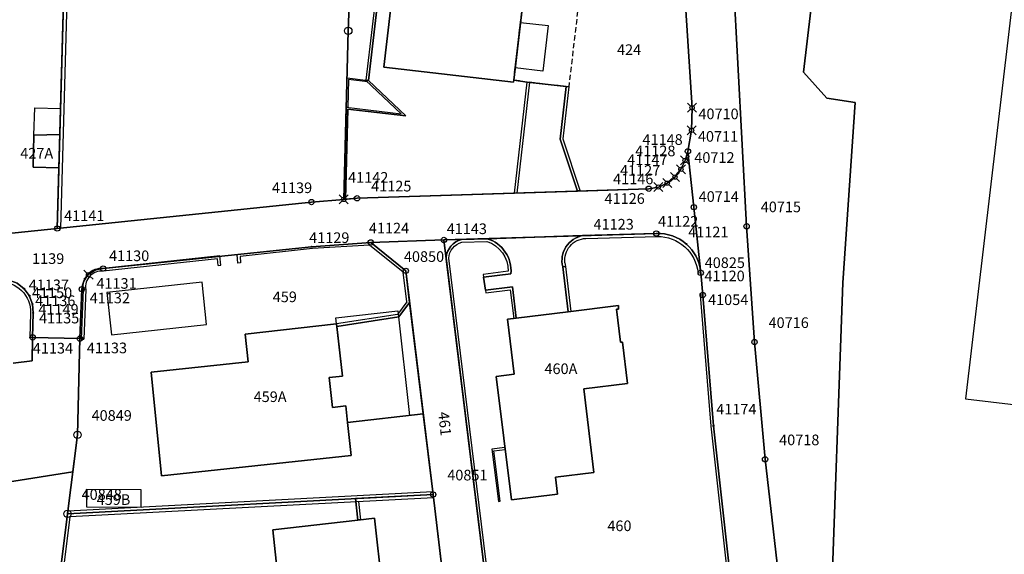
# Model space of a CAD drawing. Extents: x 2718287 to 2719629, y 1079826 to 1083092.
# Drawn here: x 2718794 to 2718886, y 1080663 to 1080713 of the extents above; entities that cross this region are included whole.
import ezdxf
from ezdxf.enums import TextEntityAlignment as Align

# ---------------------------------------------------------------- set-up
doc = ezdxf.new("R2010")
doc.units = 0
doc.header["$MEASUREMENT"] = 0
doc.linetypes.add('DASHED', pattern=[0.75, 0.5, -0.25])
doc.layers.get('0').update_dxf_attribs({"linetype": 'CONTINUOUS'})
for name, color, linetype in [('01211', 7, 'CONTINUOUS'), ('01219', 7, 'CONTINUOUS'), ('01221', 7, 'CONTINUOUS'), ('01224', 7, 'CONTINUOUS'), ('01225', 7, 'CONTINUOUS'), ('01231', 7, 'CONTINUOUS'), ('01234', 7, 'CONTINUOUS'), ('01313', 7, 'CONTINUOUS'), ('01321', 7, 'CONTINUOUS'), ('01611', 7, 'CONTINUOUS'), ('01619', 7, 'CONTINUOUS'), ('01651', 7, 'CONTINUOUS'), ('01653', 7, 'CONTINUOUS'), ('01656', 7, 'CONTINUOUS'), ('01657', 7, 'CONTINUOUS'), ('01659', 7, 'CONTINUOUS')]:
    doc.layers.add(name, color=color, linetype=linetype)
doc.styles.get("Standard").update_dxf_attribs({"font": 'txt', "height": 0.2})

# ---------------------------------------------------------------- blocks, each defined once
blk = doc.blocks.new('GPBOL')
at = {"color": 7, "linetype": 'Continuous'}
blk.add_circle((0, 0), 0.5, dxfattribs=at)
blk = doc.blocks.new('GPUV')
at = {"color": 7, "linetype": 'Continuous'}
blk.add_circle((0, 0), 0.1, dxfattribs=at)
blk = doc.blocks.new('GPKRZ')
at = {"color": 7, "linetype": 'Continuous'}
for p, q in [((-0.284, 0.282), (-0.849, 0.849)), ((0.283, 0.283), (0.849, 0.849)), ((-0.849, -0.849), (-0.283, -0.283)), ((0.849, -0.849), (0.283, -0.283))]:
    blk.add_line(p, q, dxfattribs=at)
blk.add_circle((0, 0), 0.4, dxfattribs=at)
blk = doc.blocks.new('GPM')
at = {"color": 7, "linetype": 'Continuous'}
blk.add_circle((0, 0), 0.7, dxfattribs=at)

msp = doc.modelspace()

# ---------------------------------------------------------------- linework, layer by layer
at = {"layer": '01211', "color": 5, "linetype": 'Continuous'}
for points in [[(2718840.129, 1080707.361), (2718843.423, 1080735.47), (2718831.205, 1080736.884), (2718829.494, 1080722.286), (2718829.494, 1080722.286), (2718827.891, 1080708.606), (2718840.109, 1080707.192), (2718840.129, 1080707.361)], [(2718797.421, 1080702.242), (2718794.989, 1080702.185), (2718794.908, 1080699.184), (2718797.335, 1080699.117), (2718797.335, 1080699.117), (2718797.421, 1080702.242)], [(2718840.373, 1080684.977), (2718839.54, 1080684.874), (2718840.178, 1080679.699), (2718838.464, 1080679.488), (2718839.923, 1080667.886), (2718844.253, 1080668.431), (2718844.052, 1080670.029), (2718847.666, 1080670.454), (2718846.738, 1080678.334), (2718850.819, 1080678.815), (2718850.358, 1080682.723), (2718850.178, 1080682.702), (2718849.812, 1080685.814), (2718849.992, 1080685.835), (2718849.976, 1080686.16), (2718845.259, 1080685.579), (2718845.259, 1080685.579), (2718840.373, 1080684.977)], [(2718823.482, 1080684.203), (2718823.455, 1080684.442), (2718814.869, 1080683.478), (2718815.152, 1080680.865), (2718806.025, 1080679.883), (2718806.992, 1080670.137), (2718824.824, 1080672.056), (2718824.489, 1080675.169), (2718824.489, 1080675.169), (2718824.322, 1080676.721), (2718823.087, 1080676.582), (2718822.772, 1080679.391), (2718824.007, 1080679.53), (2718823.482, 1080684.203)], [(2718799.91, 1080668.84), (2718799.93, 1080667.21), (2718805.08, 1080667.205), (2718805.059, 1080668.835), (2718799.91, 1080668.84)], [(2718827.76, 1080659.688), (2718827.018, 1080666.165), (2718825.461, 1080665.977), (2718825.461, 1080665.977), (2718817.467, 1080665.071), (2718818.243, 1080657.697), (2718817.285, 1080657.597), (2718817.766, 1080652.998), (2718819.797, 1080653.226), (2718820.163, 1080649.966), (2718826.995, 1080650.732), (2718826.078, 1080658.168), (2718827.91, 1080658.378), (2718827.76, 1080659.688)]]:
    msp.add_lwpolyline(points, close=True, dxfattribs=at)
at = {"layer": '01221', "color": 5, "linetype": 'Continuous'}
msp.add_lwpolyline([(2718865.44, 1080657.22), (2718863.776, 1080671.697), (2718862.779, 1080682.727), (2718862.043, 1080693.62), (2718859.583, 1080739.585), (2718859.748, 1080742.04), (2718860.056, 1080744.477), (2718860.591, 1080746.948), (2718861.313, 1080749.37), (2718862.215, 1080751.718), (2718864.237, 1080756.03), (2718867.778, 1080762.819), (2718873.54, 1080773.31), (2718873.54, 1080773.31), (2718874.519, 1080775.092), (2718878.831, 1080782.463), (2718880.359, 1080785.166), (2718880.359, 1080785.166), (2718883.254, 1080790.286), (2718884.552, 1080793.022), (2718885.721, 1080796.97)], dxfattribs=at)
for points in [[(2718856.104, 1080717.379), (2718856.906, 1080704.775), (2718856.859, 1080702.654), (2718856.52, 1080700.668), (2718856.52, 1080700.668), (2718857.074, 1080695.418), (2718857.692, 1080689.484), (2718857.692, 1080689.484, -0.015959), (2718857.718, 1080689.238), (2718857.718, 1080689.238), (2718857.913, 1080687.147), (2718858.922, 1080674.83), (2718860.74, 1080658.461)], [(2718793.393, 1080688.273), (2718794.056, 1080687.75), (2718794.551, 1080687.096), (2718794.856, 1080686.297), (2718794.917, 1080685.468), (2718794.863, 1080683.167), (2718794.863, 1080683.167), (2718799.316, 1080683.048), (2718799.316, 1080683.048), (2718799.487, 1080687.7), (2718799.487, 1080687.7, -0.18366), (2718800.118, 1080689.068, -0.184503), (2718801.501, 1080689.648), (2718801.501, 1080689.648), (2718821.105, 1080691.695), (2718826.678, 1080692.106), (2718826.678, 1080692.106), (2718833.561, 1080692.336), (2718835.221, 1080692.387), (2718835.221, 1080692.387), (2718837.639, 1080692.454), (2718837.639, 1080692.454), (2718846.612, 1080692.739), (2718846.612, 1080692.739), (2718853.545, 1080692.941), (2718853.545, 1080692.941, -0.195519), (2718856.384, 1080691.938, -0.179333), (2718857.692, 1080689.484), (2718857.692, 1080689.484), (2718857.074, 1080695.418), (2718856.52, 1080700.668), (2718856.52, 1080700.668), (2718856.253, 1080699.813), (2718855.861, 1080698.983), (2718855.301, 1080698.252), (2718854.576, 1080697.68), (2718853.735, 1080697.317), (2718852.829, 1080697.151), (2718846.125, 1080696.931), (2718846.125, 1080696.931), (2718825.389, 1080696.252), (2718824.298, 1080696.164), (2718824.298, 1080696.164), (2718824.141, 1080696.151), (2718824.141, 1080696.151), (2718821.096, 1080695.902), (2718797.179, 1080693.414), (2718797.179, 1080693.414), (2718788.341, 1080692.508)]]:
    msp.add_lwpolyline(points, format="xyb", dxfattribs=at)
msp.add_lwpolyline([(2718839.39, 1080644.702), (2718839.075, 1080647.431), (2718833.767, 1080690.66), (2718833.767, 1080690.66, -0.318219), (2718835.221, 1080692.387), (2718835.221, 1080692.387), (2718833.561, 1080692.336), (2718826.678, 1080692.106), (2718826.678, 1080692.106), (2718829.972, 1080689.431), (2718830.337, 1080686.452), (2718830.337, 1080686.452), (2718831.621, 1080675.97), (2718831.621, 1080675.97), (2718832.55, 1080668.384), (2718832.55, 1080668.384), (2718833.745, 1080658.345), (2718833.745, 1080658.345), (2718835.407, 1080644.387), (2718839.39, 1080644.702)], format="xyb", close=True, dxfattribs=at)
at = {"layer": '01224', "color": 5, "linetype": 'Continuous'}
msp.add_lwpolyline([(2718811.229, 1080684.371), (2718810.799, 1080688.349), (2718801.851, 1080687.379), (2718802.282, 1080683.403), (2718811.229, 1080684.371)], close=True, dxfattribs=at)
at = {"layer": '01225', "color": 5, "linetype": 'Continuous'}
for points in [[(2718869.939, 1080656.107), (2718871.08, 1080688.306), (2718872.256, 1080705.263), (2718869.585, 1080705.669), (2718867.392, 1080708.114), (2718874.624, 1080769.41), (2718876.151, 1080770.216), (2718873.54, 1080773.31), (2718873.54, 1080773.31), (2718867.778, 1080762.819), (2718864.237, 1080756.03), (2718862.215, 1080751.718), (2718861.313, 1080749.37), (2718860.591, 1080746.948), (2718860.056, 1080744.477), (2718859.748, 1080742.04), (2718859.583, 1080739.585), (2718862.043, 1080693.62), (2718862.779, 1080682.727), (2718863.776, 1080671.697), (2718865.44, 1080657.22)], [(2718786.331, 1080668.565), (2718798.645, 1080670.529), (2718799.083, 1080673.995), (2718799.316, 1080683.048), (2718799.316, 1080683.048), (2718794.863, 1080683.167), (2718794.863, 1080683.167), (2718794.812, 1080680.968), (2718793.043, 1080680.753)]]:
    msp.add_lwpolyline(points, dxfattribs=at)
for points in [[(2718829.494, 1080722.286), (2718828.227, 1080722.435), (2718826.449, 1080707.353), (2718829.976, 1080704.012), (2718824.521, 1080704.653), (2718824.298, 1080696.164), (2718824.298, 1080696.164), (2718825.389, 1080696.252), (2718846.125, 1080696.931), (2718846.125, 1080696.931), (2718844.495, 1080701.82), (2718845.058, 1080706.77), (2718841.403, 1080707.194), (2718840.129, 1080707.361), (2718840.129, 1080707.361), (2718840.109, 1080707.192), (2718827.891, 1080708.606), (2718829.494, 1080722.286)], [(2718831.621, 1080675.97), (2718830.337, 1080686.452), (2718830.337, 1080686.452), (2718829.326, 1080685.096), (2718823.482, 1080684.203), (2718823.482, 1080684.203), (2718824.007, 1080679.53), (2718822.772, 1080679.391), (2718823.087, 1080676.582), (2718824.322, 1080676.721), (2718824.489, 1080675.169), (2718824.489, 1080675.169), (2718831.621, 1080675.97)], [(2718833.745, 1080658.345), (2718832.55, 1080668.384), (2718832.55, 1080668.384), (2718825.23, 1080667.996), (2718825.461, 1080665.977), (2718825.461, 1080665.977), (2718827.018, 1080666.165), (2718827.76, 1080659.688), (2718827.76, 1080659.688), (2718831.489, 1080660.115), (2718833.745, 1080658.345)]]:
    msp.add_lwpolyline(points, close=True, dxfattribs=at)
msp.add_lwpolyline([(2718846.612, 1080692.739), (2718837.639, 1080692.454), (2718837.639, 1080692.454, -0.351423), (2718839.87, 1080689.158), (2718839.87, 1080689.158), (2718837.294, 1080688.835), (2718837.467, 1080687.622), (2718840.009, 1080687.932), (2718840.373, 1080684.977), (2718840.373, 1080684.977), (2718845.259, 1080685.579), (2718845.259, 1080685.579), (2718844.736, 1080689.821), (2718844.736, 1080689.821, -0.430981), (2718846.612, 1080692.739)], format="xyb", close=True, dxfattribs=at)
at = {"layer": '01231', "color": 5, "linetype": 'Continuous'}
msp.add_lwpolyline([(2718797.421, 1080702.242), (2718797.486, 1080704.703), (2718797.92, 1080720.43), (2718799.168, 1080738.553), (2718800.463, 1080755.922), (2718803.174, 1080786.493), (2718807.5, 1080813.998), (2718786.845, 1080818.398), (2718786.845, 1080818.398), (2718784.884, 1080806.477), (2718783.703, 1080790.896), (2718783.22, 1080780.401), (2718783.681, 1080774.057), (2718785.567, 1080757.652), (2718787.657, 1080739.348), (2718788.341, 1080692.508), (2718788.341, 1080692.508), (2718797.179, 1080693.414), (2718797.179, 1080693.414), (2718797.335, 1080699.117), (2718797.335, 1080699.117), (2718794.908, 1080699.184), (2718794.989, 1080702.185), (2718797.421, 1080702.242)], close=True, dxfattribs=at)
at = {"layer": '01234', "color": 5, "linetype": 'Continuous'}
for points in [[(2718936.405, 1080788.474), (2718926.903, 1080792.375), (2718925.483, 1080792.924), (2718925.483, 1080792.924), (2718923.893, 1080784.953), (2718888.639, 1080789.204), (2718888.639, 1080789.204, 0.173222), (2718880.359, 1080785.166), (2718880.359, 1080785.166), (2718878.831, 1080782.463), (2718874.519, 1080775.092), (2718873.54, 1080773.31), (2718873.54, 1080773.31), (2718876.151, 1080770.216), (2718874.624, 1080769.41), (2718867.392, 1080708.114), (2718869.585, 1080705.669), (2718872.256, 1080705.263), (2718871.08, 1080688.306), (2718869.939, 1080656.107)], [(2718860.74, 1080658.461), (2718858.922, 1080674.83), (2718857.913, 1080687.147), (2718857.718, 1080689.238), (2718857.718, 1080689.238, 0.015959), (2718857.692, 1080689.484), (2718857.692, 1080689.484, 0.179333), (2718856.384, 1080691.938, 0.195636), (2718853.545, 1080692.941), (2718853.545, 1080692.941), (2718846.612, 1080692.739), (2718846.612, 1080692.739, 0.431218), (2718844.736, 1080689.821), (2718844.736, 1080689.821), (2718845.259, 1080685.579), (2718845.259, 1080685.579), (2718849.976, 1080686.16), (2718849.992, 1080685.835), (2718849.812, 1080685.814), (2718850.178, 1080682.702), (2718850.358, 1080682.723), (2718850.819, 1080678.815), (2718846.738, 1080678.334), (2718847.666, 1080670.454), (2718844.052, 1080670.029), (2718844.253, 1080668.431), (2718839.923, 1080667.886), (2718838.464, 1080679.488), (2718840.178, 1080679.699), (2718839.54, 1080684.874), (2718840.373, 1080684.977), (2718840.373, 1080684.977), (2718840.009, 1080687.932), (2718837.467, 1080687.622), (2718837.294, 1080688.835), (2718839.87, 1080689.158), (2718839.87, 1080689.158, 0.351818), (2718837.639, 1080692.454), (2718837.639, 1080692.454), (2718835.221, 1080692.387), (2718835.221, 1080692.387, 0.317985), (2718833.767, 1080690.66), (2718833.767, 1080690.66), (2718839.075, 1080647.431)], [(2718818.243, 1080657.697), (2718817.467, 1080665.071), (2718825.461, 1080665.977), (2718825.461, 1080665.977), (2718825.23, 1080667.996), (2718832.55, 1080668.384), (2718832.55, 1080668.384), (2718831.621, 1080675.97), (2718831.621, 1080675.97), (2718824.489, 1080675.169), (2718824.489, 1080675.169), (2718824.824, 1080672.056), (2718806.992, 1080670.137), (2718806.025, 1080679.883), (2718815.152, 1080680.865), (2718814.869, 1080683.478), (2718823.455, 1080684.442), (2718823.482, 1080684.203), (2718823.482, 1080684.203), (2718829.326, 1080685.096), (2718830.337, 1080686.452), (2718830.337, 1080686.452), (2718829.972, 1080689.431), (2718826.678, 1080692.106), (2718826.678, 1080692.106), (2718821.105, 1080691.695), (2718801.501, 1080689.648), (2718801.501, 1080689.648, 0.184503), (2718800.118, 1080689.068, 0.184581), (2718799.487, 1080687.7), (2718799.487, 1080687.7), (2718799.316, 1080683.048), (2718799.316, 1080683.048), (2718799.083, 1080673.995), (2718798.645, 1080670.529), (2718786.331, 1080668.565)]]:
    msp.add_lwpolyline(points, format="xyb", dxfattribs=at)
for points in [[(2718946.195, 1080669.855), (2718957.808, 1080768.218), (2718894.235, 1080775.733), (2718882.622, 1080677.37), (2718946.195, 1080669.855)], [(2718946.195, 1080669.855), (2718957.808, 1080768.218), (2718894.235, 1080775.733), (2718882.622, 1080677.37), (2718946.195, 1080669.855)], [(2718811.229, 1080684.371), (2718810.799, 1080688.349), (2718801.851, 1080687.379), (2718802.282, 1080683.403), (2718811.229, 1080684.371)], [(2718799.91, 1080668.84), (2718799.93, 1080667.21), (2718805.08, 1080667.205), (2718805.059, 1080668.835), (2718799.91, 1080668.84)]]:
    msp.add_lwpolyline(points, close=True, dxfattribs=at)
for points in [[(2718843.423, 1080735.47), (2718840.129, 1080707.361), (2718840.129, 1080707.361), (2718841.403, 1080707.194), (2718845.058, 1080706.77), (2718844.495, 1080701.82), (2718846.125, 1080696.931), (2718846.125, 1080696.931), (2718852.829, 1080697.151), (2718853.735, 1080697.317), (2718854.576, 1080697.68), (2718855.301, 1080698.252), (2718855.861, 1080698.983), (2718856.253, 1080699.813), (2718856.52, 1080700.668), (2718856.52, 1080700.668), (2718856.859, 1080702.654), (2718856.906, 1080704.775), (2718856.104, 1080717.379)], [(2718824.816, 1080718.504), (2718824.558, 1080712.007), (2718824.141, 1080696.151), (2718824.141, 1080696.151), (2718824.298, 1080696.164), (2718824.298, 1080696.164), (2718824.521, 1080704.653), (2718829.976, 1080704.012), (2718826.449, 1080707.353), (2718828.227, 1080722.435)], [(2718797.92, 1080720.43), (2718797.486, 1080704.703), (2718797.421, 1080702.242), (2718797.421, 1080702.242), (2718797.335, 1080699.117), (2718797.335, 1080699.117), (2718797.179, 1080693.414), (2718797.179, 1080693.414), (2718821.096, 1080695.902), (2718824.141, 1080696.151), (2718824.141, 1080696.151), (2718824.558, 1080712.007), (2718824.816, 1080718.504)], [(2718793.043, 1080680.753), (2718794.812, 1080680.968), (2718794.863, 1080683.167), (2718794.863, 1080683.167), (2718794.917, 1080685.468), (2718794.856, 1080686.297), (2718794.551, 1080687.096), (2718794.056, 1080687.75), (2718793.393, 1080688.273)]]:
    msp.add_lwpolyline(points, dxfattribs=at)
at = {"layer": '01313', "color": 82, "linetype": 'Continuous'}
for points in [[(2718797.526, 1080693.45), (2718798.27, 1080720.413), (2718799.517, 1080738.528), (2718800.785, 1080755.532), (2718823.477, 1080752.906), (2718823.517, 1080753.254), (2718800.463, 1080755.922), (2718799.168, 1080738.553), (2718797.92, 1080720.43), (2718797.421, 1080702.242), (2718797.179, 1080693.414), (2718797.526, 1080693.45)], [(2718846.612, 1080692.739), (2718853.545, 1080692.941)], [(2718814.414, 1080690.167), (2718814.165, 1080690.153), (2718814.118, 1080690.966), (2718821.105, 1080691.695), (2718826.678, 1080692.106), (2718829.972, 1080689.431), (2718830.334, 1080686.448), (2718829.326, 1080685.096)], [(2718830.075, 1080686.504), (2718829.736, 1080689.3), (2718826.567, 1080691.849), (2718821.189, 1080691.523), (2718814.378, 1080690.786), (2718814.414, 1080690.167)], [(2718837.639, 1080692.454), (2718835.221, 1080692.387)], [(2718835.257, 1080692.135), (2718837.603, 1080692.203)], [(2718847.379, 1080692.763), (2718846.909, 1080692.748)], [(2718846.918, 1080692.474), (2718853.62, 1080692.675)], [(2718812.31, 1080689.922), (2718812.558, 1080689.949), (2718812.463, 1080690.831), (2718801.491, 1080689.642)], [(2718812.31, 1080689.922), (2718812.241, 1080690.555), (2718801.492, 1080689.391)], [(2718833.767, 1080690.66), (2718839.075, 1080647.431), (2718861.85, 1080650.34), (2718860.74, 1080658.461), (2718858.922, 1080674.83), (2718857.913, 1080687.147), (2718857.664, 1080687.127), (2718858.672, 1080674.81), (2718860.492, 1080658.435), (2718861.568, 1080650.556), (2718839.293, 1080647.711), (2718834.014, 1080690.609)], [(2718844.944, 1080690.174), (2718844.984, 1080689.852), (2718844.736, 1080689.821), (2718844.696, 1080690.143)], [(2718839.611, 1080689.398), (2718837.261, 1080689.083)], [(2718837.261, 1080689.083), (2718837.294, 1080688.835), (2718839.87, 1080689.158)], [(2718845.259, 1080685.579), (2718844.736, 1080689.821), (2718844.984, 1080689.852), (2718845.507, 1080685.609), (2718845.259, 1080685.579)], [(2718857.718, 1080689.238), (2718857.469, 1080689.213)], [(2718772.263, 1080680.941), (2718771.889, 1080681.05), (2718788.385, 1080688.295), (2718791.699, 1080688.633), (2718792.572, 1080688.571), (2718793.393, 1080688.273), (2718794.056, 1080687.75), (2718794.551, 1080687.096), (2718794.856, 1080686.297), (2718794.917, 1080685.468), (2718794.863, 1080683.167), (2718794.613, 1080683.172)], [(2718799.604, 1080687.666), (2718799.427, 1080683.012), (2718799.677, 1080683.003)], [(2718799.855, 1080687.679), (2718799.677, 1080683.003)], [(2718840.125, 1080684.946), (2718840.373, 1080684.977), (2718840.009, 1080687.932), (2718837.467, 1080687.622), (2718837.497, 1080687.374)], [(2718837.497, 1080687.374), (2718839.791, 1080687.654), (2718840.125, 1080684.946)], [(2718830.075, 1080686.504), (2718829.192, 1080685.319), (2718823.455, 1080684.442), (2718823.482, 1080684.203)], [(2718794.666, 1080685.461), (2718794.613, 1080683.172)], [(2718829.326, 1080685.096), (2718823.482, 1080684.203)], [(2718839.306, 1080672.792), (2718838.067, 1080672.636), (2718838.684, 1080667.73), (2718838.861, 1080667.752), (2718838.266, 1080672.481), (2718839.328, 1080672.615), (2718839.306, 1080672.792)], [(2718832.586, 1080668.085), (2718832.55, 1080668.384), (2718798.144, 1080666.561), (2718795.844, 1080648.186), (2718794.082, 1080641.192), (2718807.712, 1080642.247)], [(2718832.586, 1080668.085), (2718798.36, 1080666.272), (2718796.09, 1080648.14), (2718794.409, 1080641.468), (2718807.942, 1080642.515), (2718835.127, 1080644.616), (2718833.481, 1080658.234), (2718831.415, 1080659.855), (2718827.788, 1080659.439)], [(2718798.144, 1080666.561), (2718798.182, 1080666.863), (2718832.513, 1080668.682), (2718832.55, 1080668.384)], [(2718825.514, 1080667.711), (2718825.709, 1080666.015), (2718825.46, 1080665.987), (2718825.264, 1080667.698)]]:
    msp.add_lwpolyline(points, dxfattribs=at)
at = {"layer": '01313', "color": 86, "linetype": 'Continuous'}
for points in [[(2718826.25, 1080707.376), (2718828.028, 1080722.458), (2718828.227, 1080722.435), (2718826.449, 1080707.353), (2718826.25, 1080707.376)], [(2718824.298, 1080696.164), (2718824.141, 1080696.151), (2718824.369, 1080704.822), (2718829.545, 1080704.214), (2718826.197, 1080707.383), (2718826.449, 1080707.353), (2718829.976, 1080704.012), (2718824.521, 1080704.653), (2718824.298, 1080696.164)], [(2718826.38, 1080707.21), (2718824.588, 1080707.421), (2718824.517, 1080704.805), (2718824.369, 1080704.822), (2718824.442, 1080707.589), (2718826.197, 1080707.383), (2718826.38, 1080707.21)], [(2718840.408, 1080696.744), (2718840.206, 1080696.737), (2718841.403, 1080707.194), (2718841.602, 1080707.171), (2718840.408, 1080696.744)], [(2718846.362, 1080697.01), (2718846.125, 1080696.931), (2718844.495, 1080701.82), (2718845.058, 1080706.77), (2718845.306, 1080706.742), (2718844.75, 1080701.847), (2718846.362, 1080697.01)]]:
    msp.add_lwpolyline(points, close=True, dxfattribs=at)
at = {"layer": '01313', "color": 82, "linetype": 'Continuous'}
for points in [[(2718853.545, 1080692.941, -0.195519), (2718856.384, 1080691.938)], [(2718835.221, 1080692.387, 0.317985), (2718833.767, 1080690.66)], [(2718834.014, 1080690.609, -0.319197), (2718835.257, 1080692.135)], [(2718837.603, 1080692.203, -0.325933), (2718839.611, 1080689.398)], [(2718839.87, 1080689.158, 0.351818), (2718837.639, 1080692.454)], [(2718844.736, 1080689.821, -0.430981), (2718846.612, 1080692.739)], [(2718844.944, 1080690.174, -0.441974), (2718846.918, 1080692.474)], [(2718853.62, 1080692.675, -0.387531), (2718857.469, 1080689.213)], [(2718856.384, 1080691.938, -0.179333), (2718857.692, 1080689.484)], [(2718801.491, 1080689.642, 0.485381), (2718799.604, 1080687.666)], [(2718801.492, 1080689.391, 0.493352), (2718799.855, 1080687.679)], [(2718857.692, 1080689.484, -0.015959), (2718857.718, 1080689.238)], [(2718791.702, 1080688.382, -0.437205), (2718794.666, 1080685.461)]]:
    msp.add_lwpolyline(points, format="xyb", dxfattribs=at)
at = {"layer": '01321', "color": 86, "linetype": 'DASHED'}
msp.add_lwpolyline([(2718845.306, 1080706.741), (2718845.058, 1080706.77), (2718841.403, 1080707.194), (2718840.129, 1080707.361), (2718843.403, 1080735.301), (2718848.583, 1080734.702), (2718845.306, 1080706.741)], close=True, dxfattribs=at)
at = {"layer": '01321', "color": 86, "linetype": 'Continuous'}
for points in [[(2718842.878, 1080708.211), (2718840.264, 1080708.533), (2718840.767, 1080712.804), (2718843.38, 1080712.497), (2718842.878, 1080708.211)], [(2718797.421, 1080702.242), (2718794.989, 1080702.185), (2718795.059, 1080704.768), (2718797.486, 1080704.703), (2718797.421, 1080702.242)], [(2718830.329, 1080675.825), (2718824.489, 1080675.169), (2718824.322, 1080676.721), (2718823.087, 1080676.582), (2718822.772, 1080679.391), (2718824.007, 1080679.53), (2718823.455, 1080684.442), (2718823.393, 1080684.999), (2718829.226, 1080685.653), (2718830.329, 1080675.825)]]:
    msp.add_lwpolyline(points, close=True, dxfattribs=at)
at = {"layer": '01611', "color": 7, "linetype": 'Continuous'}
for points in [[(2718936.405, 1080788.474), (2718926.903, 1080792.375), (2718926.903, 1080792.375), (2718886.938, 1080807.841), (2718886.938, 1080807.841), (2718886.725, 1080803.64), (2718886.424, 1080800.706), (2718885.721, 1080796.97), (2718884.552, 1080793.022), (2718883.254, 1080790.286), (2718878.831, 1080782.463), (2718874.519, 1080775.092), (2718867.778, 1080762.819), (2718864.237, 1080756.03), (2718862.215, 1080751.718), (2718861.313, 1080749.37), (2718860.591, 1080746.948), (2718860.056, 1080744.477), (2718859.748, 1080742.04), (2718859.583, 1080739.585), (2718862.043, 1080693.62), (2718862.779, 1080682.727), (2718863.776, 1080671.697), (2718865.44, 1080657.22)], [(2718865.44, 1080657.22), (2718863.776, 1080671.697), (2718862.779, 1080682.727), (2718862.043, 1080693.62), (2718859.583, 1080739.585), (2718859.748, 1080742.04), (2718860.056, 1080744.477), (2718860.591, 1080746.948), (2718861.313, 1080749.37), (2718862.215, 1080751.718), (2718864.237, 1080756.03), (2718867.778, 1080762.819), (2718874.519, 1080775.092), (2718878.831, 1080782.463), (2718883.254, 1080790.286), (2718884.552, 1080793.022), (2718885.721, 1080796.97)], [(2718795.844, 1080648.186), (2718798.144, 1080666.561), (2718798.144, 1080666.561), (2718799.083, 1080673.995), (2718799.316, 1080683.048), (2718799.316, 1080683.048), (2718794.863, 1080683.167), (2718794.917, 1080685.468), (2718794.856, 1080686.297), (2718794.551, 1080687.096), (2718794.056, 1080687.75), (2718793.393, 1080688.273), (2718792.572, 1080688.571), (2718791.699, 1080688.633), (2718788.385, 1080688.295), (2718788.383, 1080689.23), (2718788.383, 1080689.23), (2718785.274, 1080687.339), (2718785.274, 1080687.339), (2718784.103, 1080686.664), (2718770.969, 1080680.847), (2718770.969, 1080680.847), (2718768.506, 1080672.779), (2718763.565, 1080659.162)]]:
    msp.add_lwpolyline(points, dxfattribs=at)
for points in [[(2718827.606, 1080752.745), (2718823.517, 1080753.254), (2718823.517, 1080753.254), (2718800.463, 1080755.922), (2718800.463, 1080755.922), (2718799.168, 1080738.553), (2718799.168, 1080738.553), (2718797.92, 1080720.43), (2718797.179, 1080693.414), (2718797.179, 1080693.414), (2718821.096, 1080695.902), (2718824.141, 1080696.151), (2718824.141, 1080696.151), (2718824.558, 1080712.007), (2718824.816, 1080718.504), (2718825.24, 1080730.038), (2718826.661, 1080743.577), (2718826.661, 1080743.577), (2718827.037, 1080747.01), (2718827.606, 1080752.745)], [(2718856.52, 1080700.668), (2718856.859, 1080702.654), (2718856.906, 1080704.775), (2718856.104, 1080717.379), (2718854.987, 1080735.753), (2718855.044, 1080739.687), (2718855.044, 1080739.687), (2718826.661, 1080743.577), (2718826.661, 1080743.577), (2718825.24, 1080730.038), (2718824.816, 1080718.504), (2718824.558, 1080712.007), (2718824.141, 1080696.151), (2718824.141, 1080696.151), (2718825.389, 1080696.252), (2718852.829, 1080697.151), (2718853.735, 1080697.317), (2718854.576, 1080697.68), (2718855.301, 1080698.252), (2718855.861, 1080698.983), (2718856.253, 1080699.813), (2718856.52, 1080700.668)], [(2718799.168, 1080738.553), (2718787.657, 1080739.348), (2718787.657, 1080739.348), (2718788.341, 1080692.508), (2718788.341, 1080692.508), (2718797.179, 1080693.414), (2718797.179, 1080693.414), (2718797.92, 1080720.43), (2718799.168, 1080738.553)], [(2718839.075, 1080647.431), (2718833.561, 1080692.336), (2718833.561, 1080692.336), (2718826.678, 1080692.106), (2718826.678, 1080692.106), (2718829.972, 1080689.431), (2718832.55, 1080668.384), (2718832.55, 1080668.384), (2718835.407, 1080644.387), (2718835.407, 1080644.387), (2718839.39, 1080644.702), (2718839.39, 1080644.702), (2718839.075, 1080647.431)], [(2718835.407, 1080644.387), (2718832.55, 1080668.384), (2718832.55, 1080668.384), (2718798.144, 1080666.561), (2718798.144, 1080666.561), (2718795.844, 1080648.186), (2718794.082, 1080641.192), (2718794.082, 1080641.192), (2718807.961, 1080642.266), (2718807.961, 1080642.266), (2718835.407, 1080644.387)]]:
    msp.add_lwpolyline(points, close=True, dxfattribs=at)
for points in [[(2718856.104, 1080717.379), (2718856.906, 1080704.775), (2718856.859, 1080702.654), (2718856.52, 1080700.668), (2718856.52, 1080700.668), (2718857.074, 1080695.418), (2718857.692, 1080689.484), (2718857.692, 1080689.484, -0.015959), (2718857.718, 1080689.238), (2718857.718, 1080689.238), (2718857.913, 1080687.147), (2718858.922, 1080674.83), (2718860.74, 1080658.461)], [(2718793.393, 1080688.273), (2718794.056, 1080687.75), (2718794.551, 1080687.096), (2718794.856, 1080686.297), (2718794.917, 1080685.468), (2718794.863, 1080683.167), (2718799.316, 1080683.048), (2718799.316, 1080683.048), (2718799.487, 1080687.7), (2718799.487, 1080687.7, -0.18366), (2718800.118, 1080689.068, -0.184503), (2718801.501, 1080689.648), (2718801.501, 1080689.648), (2718821.105, 1080691.695), (2718826.678, 1080692.106), (2718826.678, 1080692.106), (2718833.561, 1080692.336), (2718833.561, 1080692.336), (2718847.379, 1080692.763), (2718853.545, 1080692.941), (2718853.545, 1080692.941, -0.195519), (2718856.384, 1080691.938, -0.179333), (2718857.692, 1080689.484), (2718857.692, 1080689.484), (2718857.074, 1080695.418), (2718856.52, 1080700.668), (2718856.52, 1080700.668), (2718856.253, 1080699.813), (2718855.861, 1080698.983), (2718855.301, 1080698.252), (2718854.576, 1080697.68), (2718853.735, 1080697.317), (2718852.829, 1080697.151), (2718825.389, 1080696.252), (2718824.141, 1080696.151), (2718824.141, 1080696.151), (2718821.096, 1080695.902), (2718797.179, 1080693.414), (2718797.179, 1080693.414), (2718788.341, 1080692.508)]]:
    msp.add_lwpolyline(points, format="xyb", dxfattribs=at)
for points in [[(2718861.85, 1080650.34), (2718860.74, 1080658.461), (2718858.922, 1080674.83), (2718857.913, 1080687.147), (2718857.718, 1080689.238), (2718857.718, 1080689.238, 0.015959), (2718857.692, 1080689.484, 0.179333), (2718856.384, 1080691.938, 0.195636), (2718853.545, 1080692.941), (2718853.545, 1080692.941), (2718847.379, 1080692.763), (2718833.561, 1080692.336), (2718833.561, 1080692.336), (2718839.075, 1080647.431), (2718839.075, 1080647.431), (2718861.85, 1080650.34)], [(2718832.55, 1080668.384), (2718829.972, 1080689.431), (2718826.678, 1080692.106), (2718826.678, 1080692.106), (2718821.105, 1080691.695), (2718801.501, 1080689.648), (2718801.501, 1080689.648, 0.184503), (2718800.118, 1080689.068, 0.184581), (2718799.487, 1080687.7), (2718799.487, 1080687.7), (2718799.316, 1080683.048), (2718799.316, 1080683.048), (2718799.083, 1080673.995), (2718798.144, 1080666.561), (2718798.144, 1080666.561), (2718832.55, 1080668.384)]]:
    msp.add_lwpolyline(points, format="xyb", close=True, dxfattribs=at)

# ---------------------------------------------------------------- block references
at = {"layer": '01651', "color": 7, "linetype": 'Continuous', "xscale": 0.5, "yscale": 0.5, "zscale": 0.5}
for p in [(2718824.558, 1080712.007), (2718799.083, 1080673.995), (2718798.144, 1080666.561)]:
    msp.add_blockref('GPM', p, dxfattribs=at)
at = {"layer": '01653', "color": 7, "linetype": 'Continuous', "xscale": 0.5, "yscale": 0.5, "zscale": 0.5}
for p in [(2718856.52, 1080700.668), (2718825.389, 1080696.252), (2718852.829, 1080697.151), (2718821.096, 1080695.902), (2718857.074, 1080695.418), (2718862.043, 1080693.62), (2718797.179, 1080693.414), (2718853.545, 1080692.941), (2718826.678, 1080692.106), (2718833.561, 1080692.336), (2718801.501, 1080689.648), (2718829.972, 1080689.431), (2718857.718, 1080689.238), (2718799.487, 1080687.7), (2718857.913, 1080687.147), (2718794.863, 1080683.167), (2718799.316, 1080683.048), (2718862.779, 1080682.727), (2718863.776, 1080671.697), (2718832.55, 1080668.384)]:
    msp.add_blockref('GPBOL', p, dxfattribs=at)
at = {"layer": '01656', "color": 7, "linetype": 'Continuous', "xscale": 0.5, "yscale": 0.5, "zscale": 0.5}
for p in [(2718856.906, 1080704.775), (2718856.859, 1080702.654), (2718856.253, 1080699.813), (2718855.861, 1080698.983), (2718855.301, 1080698.252), (2718853.735, 1080697.317), (2718854.576, 1080697.68), (2718824.141, 1080696.151), (2718800.118, 1080689.068)]:
    msp.add_blockref('GPKRZ', p, dxfattribs=at)
at = {"layer": '01657', "color": 7, "linetype": 'Continuous', "xscale": 0.5, "yscale": 0.5, "zscale": 0.5}
for p in [(2718847.379, 1080692.763), (2718856.384, 1080691.938), (2718821.105, 1080691.695), (2718857.692, 1080689.484), (2718794.056, 1080687.75), (2718794.551, 1080687.096), (2718794.856, 1080686.297), (2718794.917, 1080685.468), (2718858.922, 1080674.83)]:
    msp.add_blockref('GPUV', p, dxfattribs=at)

# ---------------------------------------------------------------- texts
at = {"layer": '01219', "color": 7, "linetype": 'Continuous'}
for s, p in [('427A', (2718795.248, 1080699.99)), ('459A', (2718817.207, 1080677.085))]:
    msp.add_text(s, height=1, dxfattribs=at).set_placement(p, align=Align.CENTER)
for s, p in [('460A', (2718844.57, 1080680.216)), ('459B', (2718802.471, 1080667.904))]:
    msp.add_text(s, height=1, dxfattribs=at).set_placement(p, align=Align.MIDDLE_CENTER)
at = {"layer": '01619', "color": 7, "linetype": 'Continuous'}
for s, p in [('424', (2718850.982, 1080710.24)), ('1139', (2718796.324, 1080690.579)), ('459', (2718818.589, 1080686.981)), ('460', (2718850.073, 1080665.437))]:
    msp.add_text(s, height=1, dxfattribs=at).set_placement(p, align=Align.MIDDLE_CENTER)
msp.add_text('461', height=1, rotation=276.21, dxfattribs=at).set_placement((2718833.641, 1080675.039), align=Align.MIDDLE_CENTER)
at = {"layer": '01659', "color": 7, "linetype": 'Continuous'}
for s, p in [('40710', (2718857.504, 1080704.695)), ('40711', (2718857.457, 1080702.574)), ('40712', (2718857.118, 1080700.588)), ('41120', (2718858.074, 1080689.449)), ('41131', (2718800.861, 1080688.745)), ('41150', (2718794.799, 1080687.863)), ('41132', (2718800.23, 1080687.377)), ('41054', (2718858.414, 1080687.212)), ('41136', (2718795.1, 1080687.112)), ('41149', (2718795.405, 1080686.313)), ('41135', (2718795.466, 1080685.484)), ('41134', (2718794.88, 1080682.65)), ('41133', (2718799.962, 1080682.677))]:
    msp.add_text(s, height=1, dxfattribs=at).set_placement(p, align=Align.TOP_LEFT)
for s, p in [('41148', (2718856.028, 1080701.284)), ('41128', (2718855.345, 1080700.211)), ('41147', (2718854.591, 1080699.383)), ('41127', (2718853.914, 1080698.375)), ('41146', (2718853.267, 1080697.576)), ('41139', (2718821.161, 1080696.743))]:
    msp.add_text(s, height=1, dxfattribs=at).set_placement(p, align=Align.RIGHT)
for s, p in [('41142', (2718824.546, 1080697.719)), ('41125', (2718826.714, 1080696.899)), ('40714', (2718857.527, 1080695.919)), ('40715', (2718863.368, 1080694.945)), ('41141', (2718797.825, 1080694.109)), ('41124', (2718826.501, 1080692.947)), ('41143', (2718833.82, 1080692.886)), ('41123', (2718847.638, 1080693.313)), ('41122', (2718853.707, 1080693.588)), ('41129', (2718820.88, 1080692.051)), ('41121', (2718856.546, 1080692.585)), ('41130', (2718802.05, 1080690.343)), ('40850', (2718829.795, 1080690.272)), ('40825', (2718858.096, 1080689.695)), ('41137', (2718794.496, 1080687.609)), ('40716', (2718864.104, 1080684.052)), ('40849', (2718800.408, 1080675.32)), ('41174', (2718859.181, 1080675.913)), ('40718', (2718865.101, 1080673.022)), ('40851', (2718833.875, 1080669.709)), ('40848', (2718799.469, 1080667.886))]:
    msp.add_text(s, height=1, dxfattribs=at).set_placement(p)
msp.add_text('41126', height=1, dxfattribs=at).set_placement((2718852.458, 1080696.732), align=Align.TOP_RIGHT)

doc.saveas('drawing.dxf')
